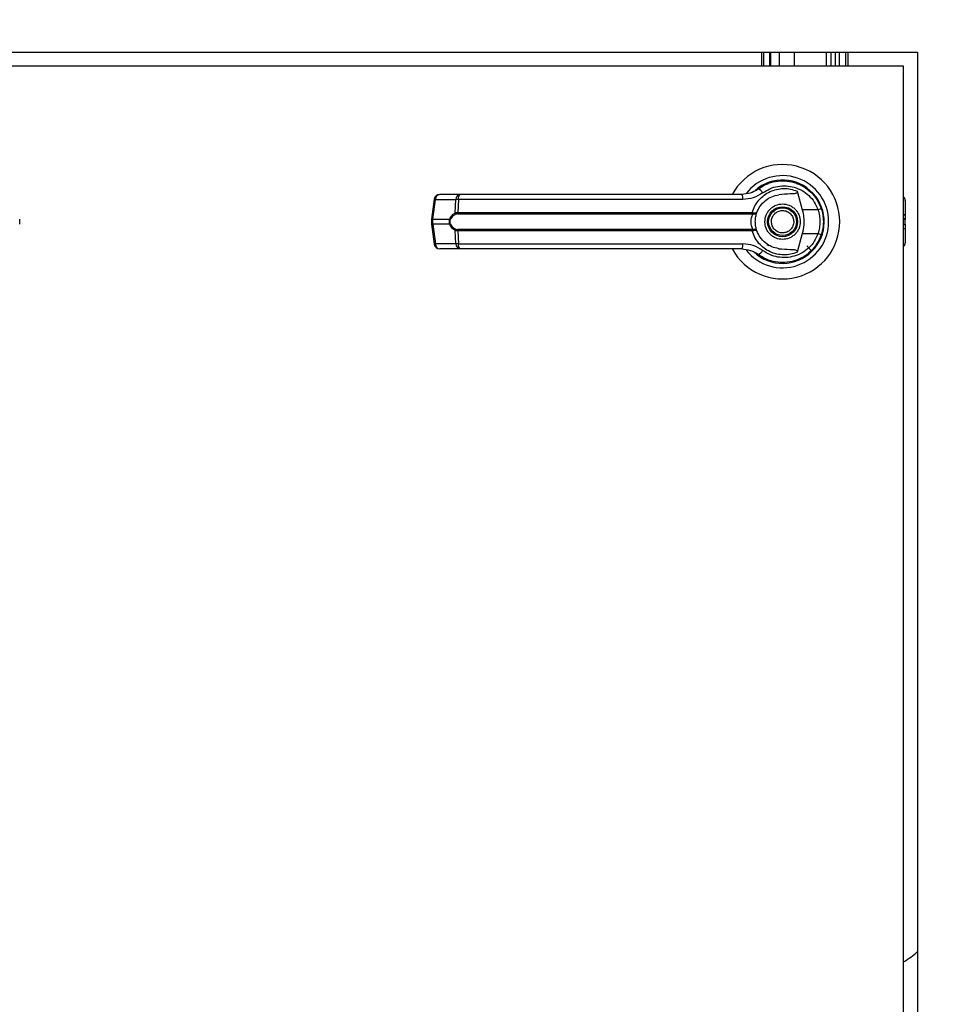
# Model space of a CAD drawing. Units: inches. Extents: x 0.3 to 10.6, y 0.4 to 8.2.
# Drawn here: x 6.9 to 7.1, y 3.5 to 3.6 of the extents above; entities that cross this region are included whole.
import ezdxf

# ---------------------------------------------------------------- set-up
doc = ezdxf.new("R2010")
doc.units = ezdxf.units.IN
doc.header["$MEASUREMENT"] = 0
doc.linetypes.add('HIDDEN', pattern=[0.07500000000000001, 0.05, -0.025])
doc.layers.add('SERVICE_AREA_LINE', color=7, linetype='HIDDEN')
doc.styles.add('SLDTEXTSTYLE0', font='GOTHIC.TTF', dxfattribs={"width": 0.913})
doc.dimstyles.new('SLDDIMSTYLE0', dxfattribs={"dimtxt": 0.08333333333333333, "dimasz": 0.1, "dimexe": 0, "dimexo": 0.0625, "dimgap": 0.02083333333333333, "dimtad": 0, "dimtih": 1, "dimtoh": 1, "dimdec": 6, "dimlfac": 85, "dimrnd": 1e-09, "dimzin": 12, "dimdsep": 46, "dimlunit": 5, "dimtxsty": 'SLDTEXTSTYLE0', "dimsah": 1, "dimcen": 0.09, "dimadec": 0, "dimazin": 3, "dimtfac": 1, "dimtdec": 3, "dimtofl": 0, "dimtmove": 0, "dimatfit": 3, "dimfxl": 1, "dimfrac": 2, "dimtolj": 1, "dimtzin": 12, "dimarcsym": 0})

# ---------------------------------------------------------------- blocks, each defined once
blk = doc.blocks.new('_D')
at = {"layer": 'SERVICE_AREA_LINE'}
for p, q in [((6.382975936871533, 3.849470045958486), (6.382975936871533, 4.77945063013807)), ((8.106344437066372, 3.590883947826915), (8.106344437066372, 4.77945063013807)), ((6.382975936871533, 4.654450630138071), (6.859880390104725, 4.65445063013807)), ((8.106344437066372, 4.654450630138071), (7.696454459263026, 4.654450630138071))]:
    blk.add_line(p, q, dxfattribs=at)
for points in [[(6.382975936871533, 4.654450630138071), (6.482975936871533, 4.639450630138072), (6.482975936871533, 4.669450630138071)], [(8.106344437066372, 4.654450630138071), (8.006344437066373, 4.669450630138071), (8.006344437066373, 4.639450630138072)]]:
    blk.add_solid(points, dxfattribs=at)
at = {"layer": 'SERVICE_AREA_LINE', "char_height": 0.08333333333333333, "attachment_point": 1, "style": 'SLDTEXTSTYLE0'}
for s, insert in [('146 1/2"', (6.859880390104726, 4.694692235762278)), (' Overall', (7.281485353021551, 4.694692235762278))]:
    blk.add_mtext(s, dxfattribs=dict(at, insert=insert))

msp = doc.modelspace()

# ---------------------------------------------------------------- linework, layer by layer
at = {"color": 7, "linetype": 'Continuous', "lineweight": 25}
for p, q in [((6.859690642754062, 3.625665738466457), (7.09498476040112, 3.625665738466457)), ((7.068514172165845, 3.623312797289977), (7.068514172165845, 3.625665738466457)), ((7.068820054525917, 3.625665738466457), (7.068820054525917, 3.623312797289977)), ((7.069903751277075, 3.623312797289977), (7.069903751277075, 3.625665738466457)), ((7.06998476040827, 3.625665738466457), (7.06998476040827, 3.623312797289977)), ((7.074061230996506, 3.623312797289977), (7.074061230996506, 3.625665738466457)), ((7.080255348643564, 3.625665738466457), (7.080255348643564, 3.623312797289977)), ((7.081002407467094, 3.625665738466457), (7.081002407467094, 3.623312797289977)), ((7.081749466290623, 3.623312797289977), (7.081749466290623, 3.625665738466457)), ((7.082749466283498, 3.625665738466457), (7.082749466283498, 3.623312797289977)), ((7.083220054518788, 3.623312797289977), (7.083220054518788, 3.625665738466457)), ((7.09498476040112, 3.625665738466457), (7.09498476040112, 3.296253973760574)), ((7.092631819224663, 3.623312797289977), (6.862043583930545, 3.623312797289975)), ((7.092631819224665, 3.298606914937036), (7.092631819224663, 3.623312797289977)), ((7.068131084951339, 3.602639457514737), (7.067845498875045, 3.602436118227764)), ((7.069334866981543, 3.603240087236075), (7.069496108247359, 3.60330598197592)), ((7.069496108247359, 3.60330598197592), (7.069577620088523, 3.60330598197592)), ((7.074479915432794, 3.60330598197592), (7.074591059613732, 3.603305981975921)), ((7.017201970396236, 3.601473983024114), (7.013735168829303, 3.601473983024113)), ((7.074522969929364, 3.602031325879863), (7.075396501482165, 3.598860637557406)), ((7.012816885038611, 3.600669644966412), (7.012367440075209, 3.597287174351304)), ((7.012571254827095, 3.597245894755225), (7.013020699790499, 3.600628365370335)), ((7.013020699790499, 3.600628365370335), (7.016487501357433, 3.600628365370337)), ((7.016369425262031, 3.598337938271937), (7.016487501357433, 3.600628365370337)), ((7.016914759435387, 3.600628365370337), (7.016799163382343, 3.598396645896166)), ((7.065292376761819, 3.600628365370336), (7.016914759435387, 3.600628365370337)), ((7.078744739623469, 3.598844770002341), (7.078542197245349, 3.59942750651427)), ((7.092886566792974, 3.600431833880991), (7.092886566792981, 3.597973461006048)), ((7.016799163382343, 3.598396645896166), (7.066896427877537, 3.598396645896165)), ((7.016839361651935, 3.598168443552033), (7.066866806718665, 3.598168443552032)), ((7.066866806718665, 3.598168443552032), (7.067013749826641, 3.598162692722896)), ((7.066896427877537, 3.598396645896165), (7.067087449985028, 3.598373883037346)), ((7.078068231509585, 3.598860637557405), (7.075396501482165, 3.598860637557406)), ((7.09288656679298, 3.597973461006048), (7.09288656679298, 3.597242976406168)), ((6.942307967783687, 3.596397314535648), (6.942307967783687, 3.59728710357372)), ((7.012367435371522, 3.597287103573717), (7.012367435371523, 3.596397314535645)), ((7.012367440075206, 3.59639724375806), (7.012816885038609, 3.593014773142952)), ((7.012571254827095, 3.597245894755225), (7.015459144918443, 3.597245894755228)), ((7.012571254827095, 3.596438523354136), (7.012571254827095, 3.597245894755225)), ((7.01545914491844, 3.596438523354138), (7.012571254827095, 3.596438523354136)), ((7.012571254827095, 3.596438523354136), (7.013020699790498, 3.593056052739029)), ((7.092886566792981, 3.596441441703198), (7.092886566792981, 3.597242976406168)), ((7.092886566792981, 3.596441441703198), (7.092886566792981, 3.595710957103319)), ((7.092886566792984, 3.595710957103319), (7.092886566792983, 3.593252584228375)), ((7.016487501357433, 3.59305605273903), (7.01636942526203, 3.595346479837428)), ((7.066896427877538, 3.5952877722132), (7.016799163382342, 3.595287772213201)), ((7.016799163382342, 3.595287772213202), (7.016914759435389, 3.59305605273903)), ((7.066866806718665, 3.595515974557334), (7.016839361651932, 3.595515974557335)), ((7.066866806718665, 3.595515974557334), (7.06701374982664, 3.595521725386469)), ((7.067087449985029, 3.595310535072018), (7.066896427877538, 3.5952877722132)), ((7.075396501482168, 3.594823780551957), (7.074522970001838, 3.591653092489047)), ((7.075396501482168, 3.594823780551957), (7.078068231509588, 3.594823780551955)), ((7.016487501357433, 3.59305605273903), (7.013020699790498, 3.593056052739029)), ((7.016914759435389, 3.59305605273903), (7.065292376761826, 3.59305605273903)), ((7.06944972280503, 3.592990958250875), (7.069721933208953, 3.592820992047454)), ((7.069727696945831, 3.592830975132568), (7.069715559896437, 3.592809953146363)), ((7.07698907369243, 3.591896719292791), (7.07616045852041, 3.592725334464818)), ((7.017201970396236, 3.592210435085254), (7.013735168829299, 3.592210435085252))]:
    msp.add_line(p, q, dxfattribs=at)
at = {"color": 8, "linetype": 'Continuous', "lineweight": 25}
for p, q in [((7.071467113349446, 3.625665738466457), (7.071467113349446, 3.623312797289977)), ((7.079520054525917, 3.623312797289977), (7.079520054525917, 3.625665738466457)), ((7.092631819224663, 3.598119566229053), (7.092886566792981, 3.597973461006048)), ((7.092886566792981, 3.597242976406168), (7.092631819224663, 3.597389081629174)), ((7.092631819224663, 3.596295336480191), (7.092886566792981, 3.596441441703198)), ((7.092886566792984, 3.595710957103319), (7.092631819224663, 3.595564851880311))]:
    msp.add_line(p, q, dxfattribs=at)
at = {"color": 7, "linetype": 'Continuous', "lineweight": 25, "flags": 128}
for points in [[(7.079035775510465, 3.596684111364687), (7.07901704090038, 3.59737759289805), (7.078978228497252, 3.597751297996056)], [(7.078647585355569, 3.594539405730872), (7.078853588979436, 3.595248606468097), (7.078952412359167, 3.595754170583968)]]:
    msp.add_lwpolyline(points, dxfattribs=at)
at = {"color": 7, "linetype": 'Continuous', "lineweight": 25}
for radius in [0.00254747568318688, 0.002362204724409234]:
    msp.add_circle((7.072043583930546, 3.596842209054683), radius, dxfattribs=at)
for centre, radius, start, end in [((7.072043583930546, 3.596842209054683), 0.00972672533580364, 8.370977593636304e-11, 151.4710997856142), ((7.072043583930546, 3.596842209054683), 0.007838719964819989, 359.9999999999976, 142.3044359959851), ((7.072043583930546, 3.596842209054683), 0.007086614173229057, 226.6199291932137, 131.3137341571032), ((7.072043583930544, 3.596842209054683), 0.006947660954145092, 120.6054065056395, 126.8929642896024), ((7.0675621659876, 3.601229721114623), 0.001211693309393855, 24.90540775133912, 75.03856890533895), ((7.013735168829303, 3.600547628230227), 0.0009263547938867152, 90, 172.4311736867787), ((7.01384106862792, 3.600659868351664), 0.0008209734875396275, 97.41140309866547, 182.1991345117044), ((7.017307870194853, 3.600659868351665), 0.000820973487540068, 97.4114030986615, 182.1991345116735), ((7.017795893877152, 3.600800675167676), 0.000897824354049278, 131.4154501092185, 191.0648120110306), ((7.064178063963918, 3.600815117249387), 0.001129853652424312, 350.4860023038308, 35.67187995359573), ((7.091960211999089, 3.600431833880994), 0.0009263547938859436, 359.999999999836, 43.53115216673968), ((7.076915082353035, 3.602609866317624), 0.00392255902106048, 287.0963112856709, 295.7897278559477), ((7.016670076319889, 3.598380854511959), 0.0003036986372202632, 188.123768986247, 237.7418940748086), ((7.017257912632449, 3.598359813762061), 0.0004602254671092963, 175.4096736455556, 204.570864601058), ((7.06629264725528, 3.598358994312183), 0.0006049534540681036, 341.640141992133, 3.568327506825787), ((7.066713621795619, 3.598385884845495), 0.0003740207996834428, 323.3634279325696, 358.1611423239303), ((7.015768850191395, 3.597680547302678), 0.000533704218738219, 234.5287872457675, 247.2965909517323), ((7.015768850191364, 3.596003870806742), 0.000533704218677964, 112.7034090477682, 125.4712127550959), ((7.072043583930546, 3.596842209054683), 0.009726725335804008, 208.6033745569692, 8.370977593636304e-11), ((7.072043583930546, 3.596842209054683), 0.007838719964819878, 217.8904125938435, 359.9999999999976), ((7.016670076319888, 3.59530356359741), 0.0003036986372166863, 122.2581059252219, 171.8762310143464), ((7.01725791263246, 3.595324604347307), 0.0004602254671208766, 155.429135399733, 184.5903263544404), ((7.066292647255294, 3.595325423797181), 0.000604953454054896, 356.4316724931385, 18.35985800837159), ((7.06671362179567, 3.595298533263884), 0.0003740207996327907, 1.838857674007626, 36.63657207028431), ((7.076915082352947, 3.591074551791507), 0.003922559021306593, 64.21027214429172, 72.90368871403666), ((7.0137351688293, 3.593136789879138), 0.0009263547938864747, 187.5688263132021, 270.0000000000008), ((7.013841068627921, 3.593024549757703), 0.0008209734875429594, 177.8008654884917, 262.5885969009865), ((7.017307870194855, 3.593024549757704), 0.0008209734875412924, 177.800865488456, 262.5885969011629), ((7.017795893877155, 3.59288374294169), 0.0008978243540503745, 168.9351879889811, 228.5845498906173), ((7.064178063963927, 3.592869300859981), 0.001129853652421439, 324.3281200462006, 9.513997696103516), ((7.091960211999097, 3.593252584228377), 0.0009263547938865715, 316.4688478325024, 359.999999999836), ((7.072043583930546, 3.596842209054683), 0.006993978693840405, 230.7469114159962, 245.6464277666789), ((7.06756216598761, 3.592454696994713), 0.001211693309369874, 284.9614310942215, 335.0945922494085), ((7.08486096488262, 3.483838476624712), 0.01505326540064864, 301.0792927236288, 312.2627509823409)]:
    msp.add_arc(centre, radius, start, end, dxfattribs=at)
at = {"color": 8, "linetype": 'Continuous', "lineweight": 25}
for centre, radius, start, end in [((7.013081066119967, 3.601450218798084), 0.0008240674428926321, 251.3018824780665, 265.7990856395205), ((7.012631621156608, 3.598067748183159), 0.0008240674430801951, 251.30188247922, 265.7990856373204), ((7.012631621156564, 3.595616669926338), 0.0008240674429425498, 94.20091436035017, 108.6981175208248), ((7.013081066119972, 3.592234199311221), 0.0008240674429521146, 94.20091436067219, 108.698117521056)]:
    msp.add_arc(centre, radius, start, end, dxfattribs=at)
at = {"color": 7, "linetype": 'Continuous', "lineweight": 25}
for points, knots in [([(7.06787498735806, 3.602400337817994), (7.067873435663936, 3.602399175044087), (7.067858556782117, 3.602388025439738), (7.067805437911752, 3.602348735250105), (7.067403466617434, 3.602064601382759), (7.066526981897528, 3.601606883596984), (7.065594356296488, 3.601520271875536), (7.065095922976398, 3.601473983024113)], [0, 0, 0, 0, 0.001965574091305542, 0.0188474933060327, 0.06698739448138877, 0.5013598488648552, 1, 1, 1, 1]), ([(7.066896427877537, 3.598396645896165), (7.06703031854086, 3.598780826996835), (7.067298560090674, 3.599550509746147), (7.06800085726394, 3.600548054163367), (7.068876745505023, 3.601374743589682), (7.069904644590841, 3.601990781788682), (7.07103140781365, 3.602377938106807), (7.072209782198009, 3.602518490945217), (7.073398787796846, 3.602429317890645), (7.074148621943635, 3.602163855572004), (7.074522969846838, 3.602031325914896)], [0, 0, 0, 0, 0.124848631653287, 0.2501264062470879, 0.3749303580864801, 0.4999994794223138, 0.6252528947670201, 0.7498758287374265, 0.8751277739836006, 0.9999999999999999, 0.9999999999999999, 0.9999999999999999, 0.9999999999999999]), ([(7.06787498735806, 3.602400337817994), (7.068331620301633, 3.602696510797613), (7.069246346944352, 3.603289804205643), (7.070823248634554, 3.603741925624409), (7.072447215197785, 3.603842302334632), (7.074055663471452, 3.60355818890027), (7.075563835821383, 3.602908060943095), (7.076882219622398, 3.601912936773653), (7.077969169096164, 3.600629793928873), (7.078403552195486, 3.599596735904465), (7.078621668854117, 3.599078006780775)], [0, 0, 0, 0, 0.1248060236322243, 0.2500112981229413, 0.3748994313356915, 0.4996391869785678, 0.6248104677424459, 0.7496455802442735, 0.8742896084214963, 1, 1, 1, 1]), ([(7.06866117699509, 3.601739991122996), (7.069060660874925, 3.601996418709488), (7.069861570954214, 3.602510520652009), (7.071236983838277, 3.602901272737751), (7.072652993626316, 3.602989931717363), (7.074056662465662, 3.602747743776888), (7.075375817843269, 3.602189382730265), (7.076533384648883, 3.601329926514971), (7.077491811556476, 3.600216177965512), (7.07787576489575, 3.599313252479664), (7.078068231509585, 3.598860637557405)], [0, 0, 0, 0, 0.1248728422682779, 0.2503528253597742, 0.3755610411682754, 0.5006713613298814, 0.6260265478287402, 0.7506606106523503, 0.8750121354477443, 1, 1, 1, 1]), ([(7.045642472304792, 3.601473983024114), (7.043236001163919, 3.601473983024114), (7.038415506697817, 3.601473983024114), (7.031229346315686, 3.601473983024114), (7.024120836470527, 3.601473983024114), (7.019505849014294, 3.601473983024114), (7.017201970396236, 3.601473983024114)], [0, 0, 0, 0, 0.249608329373177, 0.4999999999999478, 0.7503916706267185, 1, 1, 1, 1]), ([(7.065095922976398, 3.601473983024113), (7.062958338895397, 3.601473983024113), (7.058682522479217, 3.601473983024113), (7.052175897609935, 3.601473983024114), (7.047820073186364, 3.601473983024114), (7.045642472304792, 3.601473983024114)], [0, 0, 0, 0, 0.3332977164640121, 0.6666965104197099, 1, 1, 1, 1]), ([(7.06866117699509, 3.601739991122996), (7.068147728075861, 3.601420437802279), (7.067118917609147, 3.600780140805413), (7.065901977835382, 3.600679019845597), (7.065292376761819, 3.600628365370336)], [0, 0, 0, 0, 0.4990704661768069, 0.9999999999999999, 0.9999999999999999, 0.9999999999999999, 0.9999999999999999]), ([(7.067680269027846, 3.598396175966734), (7.067849264417359, 3.598774403320105), (7.068201065141073, 3.599561765963709), (7.069099341743654, 3.600485842365613), (7.07019617860144, 3.601168489061081), (7.071015112039385, 3.601344397094312), (7.07142561086293, 3.601432572808415)], [0, 0, 0, 0, 0.2390656428803027, 0.4976672228916105, 0.7482005197524955, 1, 1, 1, 1]), ([(7.074522961225762, 3.602031323456118), (7.074529991280533, 3.601998977059242), (7.074544117739874, 3.601933978979544), (7.074527892349706, 3.601836606121871), (7.074473764494558, 3.601751130611815), (7.07436538241745, 3.601670783127827), (7.073994879895121, 3.601552950043359), (7.072990450087293, 3.601567403454287), (7.072068356440607, 3.601487954669819), (7.071425610236552, 3.601432574823295)], [0, 0, 0, 0, 0.02923231099880172, 0.05874051713923774, 0.08490693594947343, 0.1171889437194069, 0.1763489850118055, 0.425873320728864, 1, 1, 1, 1]), ([(7.016914759435387, 3.600628365370337), (7.016820246667128, 3.600630293345922), (7.01665749567625, 3.600633613319961), (7.016537720629562, 3.600629915705737), (7.016487501357433, 3.600628365370337)], [0, 0, 0, 0, 0.5807200788747919, 1, 1, 1, 1]), ([(7.069032930850417, 3.596842209054679), (7.069073147124266, 3.597220911026835), (7.069135012523121, 3.597803474907393), (7.069510433729473, 3.598504607984159), (7.069898993938763, 3.598986267078208), (7.070381320811522, 3.599377329209258), (7.071082249268293, 3.59974099967559), (7.072043583930546, 3.599925579540285), (7.0730049185928, 3.59974099967559), (7.07370584704957, 3.599377329209258), (7.07418817392233, 3.598986267078208), (7.07457673413162, 3.598504607984159), (7.074952155337972, 3.597803474907393), (7.075014020736827, 3.597220911026836), (7.075054237010676, 3.596842209054681)], [0, 0, 0, 0, 0.1197284221974902, 0.184180330119269, 0.2500000000001637, 0.3158196698810669, 0.3802715778028457, 0.5000000000001087, 0.6197284221973738, 0.6841803301191476, 0.7500000000000576, 0.8158196698809524, 0.8802715778027262, 1, 1, 1, 1]), ([(7.078621668854117, 3.599078006780775), (7.07872701669312, 3.598721478916238), (7.078942631076466, 3.597991776851301), (7.078974795696706, 3.597231182012746), (7.078991244884691, 3.59684220905468)], [0, 0, 0, 0, 0.4885937448565246, 0.9999999999999999, 0.9999999999999999, 0.9999999999999999, 0.9999999999999999]), ([(7.015459144918443, 3.597245894755228), (7.015513122884716, 3.597373411591375), (7.01562135088573, 3.597629087994634), (7.01592075913082, 3.598041503426255), (7.016190043667963, 3.598219420399834), (7.016369425262031, 3.598337938271937)], [0, 0, 0, 0, 0.2493530627598644, 0.4999629551201033, 0.9999999999999999, 0.9999999999999999, 0.9999999999999999, 0.9999999999999999]), ([(7.016507981982863, 3.598124031054788), (7.016319786192303, 3.598030565684151), (7.016037568000701, 3.597890405121579), (7.015729533179671, 3.597533075810154), (7.015618264211314, 3.597302837332685), (7.015562861213803, 3.597188197087679)], [0, 0, 0, 0, 0.5012387056893348, 0.7516569879709941, 1, 1, 1, 1]), ([(7.016369425262031, 3.598337938271937), (7.016430057006606, 3.598355947276149), (7.0165519101836, 3.598392140435245), (7.016716480179873, 3.598395139238458), (7.016799163382343, 3.598396645896166)], [0, 0, 0, 0, 0.497580334553558, 1, 1, 1, 1]), ([(7.016839361651935, 3.598168443552033), (7.016777201023805, 3.598167160438977), (7.016655297509946, 3.598164644119646), (7.016556433560877, 3.598137388554294), (7.016507981982863, 3.598124031054788)], [0, 0, 0, 0, 0.5099166230876694, 0.9999999999999999, 0.9999999999999999, 0.9999999999999999, 0.9999999999999999]), ([(7.067013751760666, 3.595521724916415), (7.067003135242405, 3.595546189939097), (7.066980615911537, 3.595598084159688), (7.066905007486612, 3.595753741630829), (7.066804311974687, 3.596018070397007), (7.066718586619683, 3.596407746403248), (7.066687468848659, 3.596842313187246), (7.066718649823567, 3.597277164880538), (7.066804444575285, 3.597666858957115), (7.06690520115252, 3.597931082179968), (7.066980671122098, 3.59808645712585), (7.067003135260789, 3.598138228377923), (7.067013749997073, 3.59816269128725)], [0, 0, 0, 0, 0.04677499287401642, 0.09921723064848513, 0.2197674329586239, 0.3557598048792392, 0.5000986992804545, 0.644240078952137, 0.7805353850205702, 0.9010085691927662, 0.9532246507661029, 1, 1, 1, 1]), ([(7.06701374982664, 3.598162692722895), (7.067101124596928, 3.598162921171198), (7.067274047212201, 3.598163373291162), (7.067476679024066, 3.598219752461663), (7.06762278914799, 3.598296864955926), (7.067661095371994, 3.598363048633178), (7.067680269027624, 3.598396175966112)], [0, 0, 0, 0, 0.254486009011848, 0.5036509519093095, 0.7515592839471374, 1, 1, 1, 1]), ([(7.067087449985028, 3.598373883037346), (7.067170750131784, 3.598362237976927), (7.067335761201974, 3.598339170023786), (7.067518215954967, 3.59833958577563), (7.067643584613116, 3.598356171262685), (7.067668061399734, 3.598382863431624), (7.067680269027624, 3.598396175966112)], [0, 0, 0, 0, 0.2552649486571871, 0.5056598817700058, 0.7534512880003065, 1, 1, 1, 1]), ([(7.067411809961115, 3.596842209054678), (7.067415919942283, 3.596989459359712), (7.067424155885285, 3.597284532516947), (7.067487494918768, 3.597706816889954), (7.067578784014056, 3.598095431404281), (7.067646482704109, 3.598296052291774), (7.067680268969414, 3.598396175802665)], [0, 0, 0, 0, 0.2494873086020234, 0.4999446882063938, 0.7504382814661343, 1, 1, 1, 1]), ([(7.07028939917486, 3.59611478852061), (7.070221331280332, 3.596345159590091), (7.070116621245281, 3.59669954344355), (7.070165959231436, 3.597198772683648), (7.070275981100961, 3.597573297972736), (7.070462526613938, 3.597917691588539), (7.070783060605455, 3.598298942735699), (7.071298593742144, 3.598638763276646), (7.071903321601826, 3.598763489500022), (7.072399592456944, 3.598720948751437), (7.072775111336597, 3.598609630459852), (7.073117885838928, 3.598422869531146), (7.073506033102395, 3.598105055477159), (7.073682836026722, 3.597780566905741), (7.073797768686229, 3.597569629588754)], [0, 0, 0, 0, 0.119728422197462, 0.184180330119263, 0.2500000000001777, 0.3158196698811012, 0.3802715778028973, 0.5000000000002028, 0.6197284221975129, 0.684180330119314, 0.7500000000002287, 0.8158196698811522, 0.8802715778029483, 1, 1, 1, 1]), ([(7.073797768686229, 3.597569629588754), (7.073865836580759, 3.597339258519274), (7.07397054661581, 3.596984874665816), (7.073921208629656, 3.596485645425716), (7.07381118676013, 3.596111120136629), (7.073624641247154, 3.595766726520826), (7.073304107255635, 3.595385475373666), (7.072788574118947, 3.595045654832718), (7.072183846259264, 3.594920928609342), (7.071687575404147, 3.594963469357928), (7.071312056524494, 3.595074787649513), (7.070969282022163, 3.595261548578219), (7.070581134758697, 3.595579362632206), (7.070404331834369, 3.595903851203624), (7.07028939917486, 3.59611478852061)], [0, 0, 0, 0, 0.1197284221974827, 0.1841803301192698, 0.2500000000001705, 0.3158196698810798, 0.3802715778028622, 0.5000000000001515, 0.6197284221974324, 0.6841803301192196, 0.7500000000001369, 0.815819669881031, 0.8802715778028266, 0.9999999999999999, 0.9999999999999999, 0.9999999999999999, 0.9999999999999999]), ([(7.075396501482165, 3.598860637557406), (7.07548857076795, 3.598444240854579), (7.075675384716618, 3.597599347667854), (7.075695969123716, 3.596225687815928), (7.075500354325555, 3.595309950125324), (7.075396501482168, 3.594823780551957)], [0, 0, 0, 0, 0.313115559261138, 0.6353297249493426, 1, 1, 1, 1]), ([(7.078068231509585, 3.598860637557405), (7.07816073866814, 3.59853050955529), (7.078345853014034, 3.597869896580816), (7.078416265648952, 3.596840822325225), (7.078345309344614, 3.595812316219626), (7.078160633802754, 3.595153445905951), (7.078068231509588, 3.594823780551955)], [0, 0, 0, 0, 0.2501919913540387, 0.5006545174572311, 0.7501527966102262, 1, 1, 1, 1]), ([(7.01545914491844, 3.596438523354138), (7.015439689189759, 3.59650466643626), (7.015401468513311, 3.596634604172471), (7.015385548880164, 3.596842105578396), (7.015401432007845, 3.59704966808094), (7.01543967679283, 3.597179702190964), (7.015459144918443, 3.597245894755228)], [0, 0, 0, 0, 0.2544265067698385, 0.4998195315558501, 0.7453881308906924, 0.9999999999999999, 0.9999999999999999, 0.9999999999999999, 0.9999999999999999]), ([(7.01636942526203, 3.595346479837428), (7.016190904241017, 3.5954643145113), (7.015922511738904, 3.595641469799662), (7.015622605419487, 3.596052954885308), (7.015513726960589, 3.59630977595472), (7.01545914491844, 3.596438523354138)], [0, 0, 0, 0, 0.497637949515288, 0.7481600410960587, 0.9999999999999999, 0.9999999999999999, 0.9999999999999999, 0.9999999999999999]), ([(7.015562861213799, 3.596496221021687), (7.015543664231019, 3.596551372785195), (7.015505353256627, 3.596661437883633), (7.015488303296621, 3.596841740942231), (7.015505456117533, 3.597022375433491), (7.015543623084506, 3.597132625394034), (7.015562861213803, 3.597188197087679)], [0, 0, 0, 0, 0.2504378663694066, 0.4997930557607715, 0.7478697776625665, 1, 1, 1, 1]), ([(7.015562861213799, 3.596496221021687), (7.01561870555361, 3.596380799208122), (7.015730478082187, 3.596149782277874), (7.0160389016793, 3.595793150264656), (7.016320466149968, 3.595653434634861), (7.016507981982863, 3.595560387054578)], [0, 0, 0, 0, 0.2501054954327427, 0.500586518341315, 1, 1, 1, 1]), ([(7.067680269027627, 3.595288242143245), (7.06764626212953, 3.595389051190666), (7.067578564477915, 3.595589732115824), (7.067487468212406, 3.595978044958786), (7.067424203360032, 3.596399373826703), (7.06741594337249, 3.596694515901215), (7.067411809961115, 3.596842209054678)], [0, 0, 0, 0, 0.2511406417895555, 0.4999465586487735, 0.7497663802256227, 0.9999999999999999, 0.9999999999999999, 0.9999999999999999, 0.9999999999999999]), ([(7.075054237010676, 3.596842209054681), (7.075014020736827, 3.596463507082526), (7.074952155337972, 3.595880943201969), (7.07457673413162, 3.595179810125203), (7.07418817392233, 3.594698151031154), (7.07370584704957, 3.594307088900105), (7.0730049185928, 3.593943418433773), (7.072043583930546, 3.593758838569077), (7.071082249268293, 3.593943418433773), (7.070381320811522, 3.594307088900105), (7.069898993938763, 3.594698151031155), (7.069510433729473, 3.595179810125203), (7.069135012523123, 3.595880943201969), (7.069073147124266, 3.596463507082525), (7.069032930850417, 3.596842209054679)], [0, 0, 0, 0, 0.1197284221973175, 0.1841803301191257, 0.2500000000000503, 0.3158196698809835, 0.3802715778027866, 0.5000000000001061, 0.6197284221974257, 0.6841803301192338, 0.750000000000167, 0.8158196698810917, 0.8802715778028949, 1, 1, 1, 1]), ([(7.078991244884691, 3.59684220905468), (7.078974795696761, 3.596453236097279), (7.078942631076576, 3.595692641258731), (7.078727016693287, 3.59496293919377), (7.078621668854121, 3.594606411328585)], [0, 0, 0, 0, 0.5114062542713135, 1, 1, 1, 1]), ([(7.016799163382342, 3.595287772213201), (7.016716525235939, 3.595289276819333), (7.01655195389443, 3.595292273196432), (7.016430094141623, 3.595328462630306), (7.016369425262032, 3.595346479837428)], [0, 0, 0, 0, 0.5021417802499849, 1, 1, 1, 1]), ([(7.016507981982863, 3.595560387054578), (7.016556463084691, 3.595547023493228), (7.016655330867561, 3.595519771107614), (7.016777234863955, 3.595517256231349), (7.016839361651932, 3.595515974557335)], [0, 0, 0, 0, 0.4903629920686542, 1, 1, 1, 1]), ([(7.074522969929361, 3.591653092229502), (7.074148668082353, 3.591520575729498), (7.073398924129509, 3.591255139036295), (7.072210089961589, 3.591165933519418), (7.071031890153261, 3.591306383487439), (7.069906149310881, 3.591693059500566), (7.068878829064917, 3.592308215451224), (7.068003177090366, 3.593133674888589), (7.067299547346892, 3.594131765334323), (7.067030803777265, 3.594902428720144), (7.066896427877538, 3.5952877722132)], [0, 0, 0, 0, 0.1248572941076304, 0.2500949486993607, 0.3746947887190011, 0.4999282817452932, 0.6246872403135025, 0.7495440465901909, 0.8747681883954259, 1, 1, 1, 1]), ([(7.067680269027627, 3.595288242143245), (7.067661091025593, 3.595321374748358), (7.067622776138214, 3.595387568923917), (7.06747662428524, 3.595464689503538), (7.0672739783796, 3.5955210524591), (7.067101082390769, 3.595521499552401), (7.06701374982664, 3.595521725386469)], [0, 0, 0, 0, 0.2484815077852964, 0.496430283502261, 0.7456387805374854, 0.9999999999999999, 0.9999999999999999, 0.9999999999999999, 0.9999999999999999]), ([(7.067680269027627, 3.595288242143245), (7.067668058206216, 3.595301556595309), (7.067643575014607, 3.595328252611086), (7.067518167957457, 3.595344836269255), (7.067335697129157, 3.595345242833187), (7.067170710334969, 3.595322175811535), (7.067087449985029, 3.595310535072018)], [0, 0, 0, 0, 0.246589339092308, 0.4944216146125565, 0.7448605902272538, 1, 1, 1, 1]), ([(7.071425610250233, 3.59225184538343), (7.071016457753904, 3.592339626657504), (7.070199358688879, 3.592514930480932), (7.06910262861687, 3.593195836983386), (7.068202419906902, 3.59412014254209), (7.067849685889349, 3.594909241002451), (7.067680269078815, 3.595288241999518)], [0, 0, 0, 0, 0.2509708904827963, 0.5012020745364246, 0.7604292485896135, 0.9999999999999999, 0.9999999999999999, 0.9999999999999999, 0.9999999999999999]), ([(7.078621668854121, 3.594606411328585), (7.078405511034644, 3.594091617784074), (7.077972549543143, 3.593060492556284), (7.076888004866515, 3.591776462538401), (7.0755692114554, 3.590779601060315), (7.074061602647081, 3.590128134093864), (7.072453330583991, 3.589842228337279), (7.070829749776685, 3.589941530254657), (7.069250570170801, 3.590392652715483), (7.068334706947232, 3.590986165316584), (7.067874987358055, 3.591284080291362)], [0, 0, 0, 0, 0.1247405010944261, 0.2498537112149839, 0.3749474104956778, 0.4996740646461534, 0.6246233341652414, 0.7497571024560662, 0.874390019062787, 0.9999999999999999, 0.9999999999999999, 0.9999999999999999, 0.9999999999999999]), ([(7.078068231509588, 3.594823780551955), (7.077875764895753, 3.594371165629698), (7.077491811556476, 3.593468240143853), (7.076533384648885, 3.592354491594394), (7.075375817843271, 3.5914950353791), (7.074056662465664, 3.590936674332478), (7.072652993626318, 3.590694486392003), (7.071236983838278, 3.590783145371614), (7.069861570954217, 3.591173897457359), (7.069060660874923, 3.591687999399875), (7.068661176995085, 3.591944426986363)], [0, 0, 0, 0, 0.124987864551926, 0.2493393893473182, 0.3739734521709402, 0.4993286386698076, 0.6244389588314256, 0.7496471746399311, 0.875127157731466, 1, 1, 1, 1]), ([(7.016914759435389, 3.59305605273903), (7.016820246667128, 3.593054124763445), (7.01665749567625, 3.593050804789408), (7.016537720629562, 3.59305450240363), (7.016487501357433, 3.59305605273903)], [0, 0, 0, 0, 0.5807200788820547, 1, 1, 1, 1]), ([(7.068661176995085, 3.591944426986363), (7.068146194942456, 3.59226476696766), (7.06711718441442, 3.59290485376607), (7.065900270077212, 3.593005684227683), (7.065292376761825, 3.59305605273903)], [0, 0, 0, 0, 0.5004633466787837, 1, 1, 1, 1]), ([(7.045642472304795, 3.592210435085253), (7.043236001163923, 3.592210435085253), (7.03841550669782, 3.592210435085253), (7.031229346315687, 3.592210435085253), (7.024120836470528, 3.592210435085253), (7.019505849014294, 3.592210435085254), (7.017201970396236, 3.592210435085254)], [0, 0, 0, 0, 0.2496083293731993, 0.4999999999999392, 0.750391670626679, 1, 1, 1, 1]), ([(7.065095922976402, 3.592210435085253), (7.06295833889522, 3.592210435085253), (7.058682522478801, 3.592210435085253), (7.052175897609487, 3.592210435085253), (7.047820073186113, 3.592210435085253), (7.045642472304795, 3.592210435085253)], [0, 0, 0, 0, 0.3332977164931907, 0.6666965104583961, 1, 1, 1, 1]), ([(7.065095922976402, 3.592210435085253), (7.065596913590163, 3.592164959159803), (7.066347893429787, 3.592096791209619), (7.067194696628422, 3.591722663907403), (7.067600705838005, 3.591480303802191), (7.067796821147462, 3.591341842737192), (7.067852524939297, 3.591300878360809), (7.067869316857945, 3.591288320861162), (7.067874987358055, 3.591284080291362)], [0, 0, 0, 0, 0.5001419095521991, 0.7497076406390052, 0.9299568247748022, 0.9787644154276347, 0.9928289085270819, 1, 1, 1, 1]), ([(7.0714256099991, 3.592251843517981), (7.072042804277838, 3.592201063094883), (7.072805126637093, 3.592138342079358), (7.073665225923712, 3.592124673825773), (7.073995336187296, 3.592101305054318), (7.074225434408084, 3.592063150356576), (7.074386081638286, 3.591999076078477), (7.074474289190039, 3.591931872686003), (7.074523589273562, 3.591854563683298), (7.074544775333562, 3.591759538295495), (7.074531079645743, 3.59169268049296), (7.074522970070238, 3.5916530922368)], [0, 0, 0, 0, 0.5495446370901934, 0.6787654693096852, 0.7632969545420777, 0.8434112956202402, 0.8845939794455505, 0.9156981251243101, 0.9401066845679148, 0.9645355990811988, 1, 1, 1, 1])]:
    msp.add_open_spline(points, degree=3, knots=knots, dxfattribs=at)

# ---------------------------------------------------------------- dimensions: what is measured, and where the dimension line sits
at = {"layer": 'SERVICE_AREA_LINE'}
dim = msp.add_linear_dim(base=(8.106344437066372, 4.654450630138071), p1=(6.382975936871533, 3.799470045958486), p2=(8.106344437066372, 3.540883947826916), text='<> Overall', dimstyle='SLDDIMSTYLE0', dxfattribs=at)
dim.commit()
dim.dimension.update_dxf_attribs({"geometry": '_D', "text_midpoint": (7.278167424683875, 4.654450630138071), "dimtype": 160})

doc.saveas('drawing.dxf')
